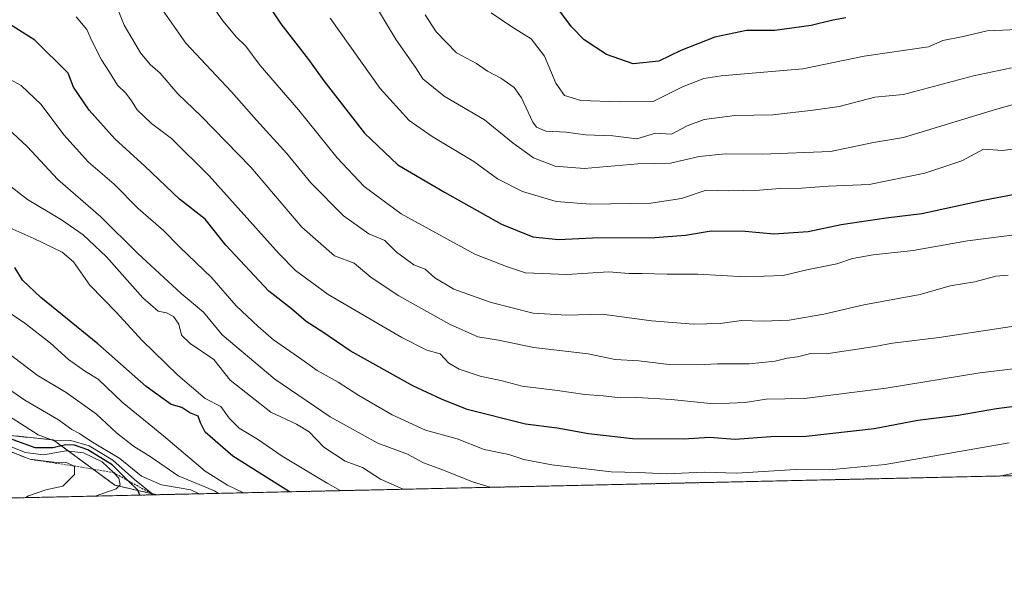
# Model space of a CAD drawing. Units: metres. Extents: x 651591 to 655049, y 4739353 to 4741742.
# Drawn here: x 652494 to 652745, y 4739353 to 4739494 of the extents above; entities that cross this region are included whole.
import ezdxf

# ---------------------------------------------------------------- set-up
doc = ezdxf.new("R2010")
doc.units = ezdxf.units.M
doc.header["$MEASUREMENT"] = 0
doc.linetypes.add('TRAZOS', pattern=[0.75, 0.5, -0.25])
for name, color, linetype, lineweight in [('Arbolado forestal', 92, 'TRAZOS', 0), ('Arbolado forestal CxS', 92, 'Continuous', 0), ('Comarca CxS', 133, 'Continuous', 0), ('Comunidad Autónoma CxS', 142, 'Continuous', 0), ('Curva de nivel maestra', 36, 'Continuous', 30), ('Curva de nivel normal', 36, 'Continuous', 0), ('Entidad de ámbito territorial CxS', 92, 'Continuous', 0), ('Escarpado lineal', 39, 'TRAZOS', 0), ('Espacio natural protegido CxS', 2, 'Continuous', 0), ('Municipio CxS', 142, 'Continuous', 0), ('Provincia CxS', 1, 'Continuous', 0)]:
    doc.layers.add(name, color=color, linetype=linetype, lineweight=lineweight)

# ---------------------------------------------------------------- blocks, each defined once
blk = doc.blocks.new('*U152')
at = {"layer": 'Arbolado forestal CxS', "color": 92, "linetype": 'Continuous', "lineweight": 0}
blk.add_polyline3d([(652529.31, 4739372.73, 1042.81), (652341.1, 4739368.54, 1043.41), (652346.54, 4739372.71, 1043.54), (652368.56, 4739378.6, 1054.19), (652398.12, 4739386.68, 1069.18), (652457.03, 4739391.38, 1065.94), (652502.94, 4739386.7, 1046.16), (652518.61, 4739375.2, 1053.09), (652529.31, 4739372.73, 1042.81)], close=True, dxfattribs=at)
blk = doc.blocks.new('*U168')
at = {"layer": 'Curva de nivel normal', "color": 36, "linetype": 'Continuous', "lineweight": 0}
blk.add_polyline3d([(652745.9, 4739428.64, 985), (652742.77, 4739428.41, 985), (652737.44, 4739426.9, 985), (652731.12, 4739425.9, 985), (652723.48, 4739423.7, 985), (652709.2, 4739421.04, 985), (652699.02, 4739418.72, 985), (652690.18, 4739417.16, 985), (652683.54, 4739416.9, 985), (652678.04, 4739417.08, 985), (652672.58, 4739416.29, 985), (652665.87, 4739416.19, 985), (652655.15, 4739417, 985), (652642.63, 4739418.67, 985), (652633.63, 4739418.46, 985), (652625.06, 4739418.94, 985), (652614.37, 4739421.65, 985), (652604.86, 4739425.05, 985), (652600, 4739427.93, 985), (652597.58, 4739430.12, 985), (652594.72, 4739431.26, 985), (652590.24, 4739434.46, 985), (652587.31, 4739437.45, 985), (652583.26, 4739439.12, 985), (652576.8, 4739443.71, 985), (652568.52, 4739452.14, 985), (652562.35, 4739459.62, 985), (652554.64, 4739468.06, 985), (652548.31, 4739475.32, 985), (652536.71, 4739487.72, 985), (652529.55, 4739497.89, 985)], dxfattribs=at)
blk = doc.blocks.new('*U169')
at = {"layer": 'Curva de nivel normal', "color": 36, "linetype": 'Continuous', "lineweight": 0}
blk.add_polyline3d([(652752.18, 4739405.39, 995), (652738.64, 4739403.76, 995), (652714.82, 4739399.82, 995), (652694.03, 4739397.25, 995), (652684.29, 4739397.05, 995), (652678.95, 4739396.18, 995), (652670.98, 4739395.85, 995), (652660.17, 4739396.96, 995), (652651.43, 4739397.51, 995), (652647.25, 4739397.4, 995), (652642.82, 4739397.9, 995), (652638.17, 4739398.22, 995), (652631.22, 4739399.27, 995), (652622.23, 4739400.4, 995), (652617.18, 4739401.69, 995), (652611.6, 4739402.91, 995), (652606.18, 4739404.66, 995), (652603.62, 4739406.26, 995), (652601.35, 4739408.6, 995), (652597.98, 4739409.53, 995), (652591.64, 4739412.72, 995), (652572.9, 4739423.73, 995), (652564.62, 4739429.82, 995), (652560.38, 4739434.13, 995), (652542.59, 4739453.94, 995), (652533.05, 4739463.39, 995), (652527.92, 4739467.26, 995), (652524.28, 4739470.68, 995), (652522.9, 4739472.99, 995), (652521.42, 4739474.93, 995), (652519.31, 4739477, 995), (652517.28, 4739480.29, 995), (652515.2, 4739483.43, 995), (652512.76, 4739488.28, 995), (652511.47, 4739491.17, 995), (652508.83, 4739494.38, 995)], dxfattribs=at)
blk = doc.blocks.new('*U173')
at = {"layer": 'Curva de nivel normal', "color": 36, "linetype": 'Continuous', "lineweight": 0}
for points in [[(652614.09, 4739374.62, 1010), (652609.85, 4739375.89, 1010), (652601.52, 4739379.22, 1010), (652597.15, 4739380.86, 1010), (652593.12, 4739383.04, 1010), (652585.49, 4739385.9, 1010), (652573.43, 4739392.54, 1010), (652559.3, 4739402.19, 1010), (652545.96, 4739413.47, 1010), (652541.2, 4739419.19, 1010), (652535.52, 4739423.94, 1010), (652524.44, 4739434.12, 1010), (652515.05, 4739443.44, 1010), (652504.13, 4739452.95, 1010), (652496.29, 4739461.35, 1010), (652491.5, 4739465.91, 1010)], [(652819.25, 4739379.18, 1010), (652821.48, 4739379.64, 1010), (652825.23, 4739381.43, 1010), (652828.22, 4739384.61, 1010), (652828.64, 4739386.29, 1010), (652827.9, 4739387.4, 1010), (652823, 4739392.28, 1010), (652820.71, 4739394.94, 1010), (652817.31, 4739396.18, 1010), (652812.04, 4739395.34, 1010), (652803.78, 4739392.38, 1010), (652789.18, 4739388.22, 1010), (652777.78, 4739386.49, 1010), (652769.86, 4739384.79, 1010), (652763.24, 4739382.6, 1010), (652755.78, 4739379.76, 1010), (652747.99, 4739378.35, 1010), (652744.17, 4739377.51, 1010)]]:
    blk.add_polyline3d(points, dxfattribs=at)
blk = doc.blocks.new('*U174')
at = {"layer": 'Curva de nivel normal', "color": 36, "linetype": 'Continuous', "lineweight": 0}
blk.add_polyline3d([(652750.24, 4739491.22, 955), (652740.5, 4739490.84, 955), (652734.4, 4739489.4, 955), (652729.24, 4739488.39, 955), (652725.61, 4739486.76, 955), (652709.28, 4739484.34, 955), (652693.62, 4739481.14, 955), (652672.89, 4739479.4, 955), (652668.45, 4739478.7, 955), (652663.02, 4739476.56, 955), (652655.56, 4739472.8, 955), (652646.96, 4739472.75, 955), (652637.16, 4739473.11, 955), (652632.99, 4739474.33, 955), (652630.84, 4739477.53, 955), (652627.92, 4739484.4, 955), (652624.53, 4739488.8, 955), (652619.62, 4739491.83, 955), (652614.4, 4739495.37, 955)], dxfattribs=at)
blk = doc.blocks.new('*U192')
at = {"layer": 'Curva de nivel normal', "color": 36, "linetype": 'Continuous', "lineweight": 0}
blk.add_polyline3d([(652749.61, 4739461.07, 970), (652744.42, 4739460.34, 970), (652739.61, 4739460.67, 970), (652734.11, 4739457.76, 970), (652724.65, 4739454.56, 970), (652710.53, 4739451.7, 970), (652700.21, 4739451.32, 970), (652693.3, 4739450.78, 970), (652687.79, 4739450.7, 970), (652682.6, 4739450.24, 970), (652674.62, 4739450.11, 970), (652669.07, 4739450.23, 970), (652662.77, 4739448.12, 970), (652655, 4739446.99, 970), (652639.62, 4739446.66, 970), (652630.88, 4739447.42, 970), (652622.31, 4739449.94, 970), (652616, 4739453.18, 970), (652609.92, 4739457.59, 970), (652599.35, 4739463.91, 970), (652593.53, 4739467.96, 970), (652586.15, 4739476.18, 970), (652573.42, 4739494.06, 970)], dxfattribs=at)
blk = doc.blocks.new('*U201')
at = {"layer": 'Curva de nivel normal', "color": 36, "linetype": 'Continuous', "lineweight": 0}
blk.add_polyline3d([(652750.18, 4739472.88, 965), (652742.62, 4739470.81, 965), (652719.28, 4739463.69, 965), (652711.62, 4739462.42, 965), (652700.71, 4739460.09, 965), (652683.29, 4739459.47, 965), (652673.95, 4739459.52, 965), (652667.29, 4739458.84, 965), (652659.96, 4739457.13, 965), (652651.68, 4739457.01, 965), (652638.02, 4739455.82, 965), (652630.68, 4739456.38, 965), (652625.16, 4739458.53, 965), (652619.95, 4739462.19, 965), (652612.66, 4739468.19, 965), (652602.43, 4739474.21, 965), (652597, 4739478.58, 965), (652595.16, 4739481.4, 965), (652590.18, 4739488.53, 965), (652578.81, 4739507.49, 965)], dxfattribs=at)
blk = doc.blocks.new('*U207')
at = {"layer": 'Curva de nivel normal', "color": 36, "linetype": 'Continuous', "lineweight": 0}
blk.add_polyline3d([(652761.94, 4739417.84, 990), (652728.35, 4739412.76, 990), (652716.49, 4739411.33, 990), (652712, 4739410.43, 990), (652699.62, 4739408.57, 990), (652695.7, 4739408.72, 990), (652692.28, 4739407.8, 990), (652689.66, 4739407.47, 990), (652686.59, 4739406.76, 990), (652679.98, 4739406.04, 990), (652671.91, 4739406.07, 990), (652666.83, 4739405.77, 990), (652659.63, 4739405.92, 990), (652651.96, 4739406.83, 990), (652645.9, 4739407.18, 990), (652639.05, 4739408.58, 990), (652625.24, 4739410.23, 990), (652616.22, 4739412.04, 990), (652611.01, 4739412.95, 990), (652603.79, 4739416.17, 990), (652590.88, 4739423.38, 990), (652583.87, 4739428.04, 990), (652579.54, 4739431.7, 990), (652574.52, 4739433.52, 990), (652566.24, 4739440.84, 990), (652553.22, 4739456.08, 990), (652540.62, 4739469.13, 990), (652534.65, 4739474.78, 990), (652530.17, 4739480.02, 990), (652527.65, 4739482.26, 990), (652525.16, 4739485.2, 990), (652520.96, 4739492.24, 990), (652517.78, 4739500.38, 990)], dxfattribs=at)
blk = doc.blocks.new('*U223')
at = {"layer": 'Curva de nivel normal', "color": 36, "linetype": 'Continuous', "lineweight": 0}
blk.add_polyline3d([(652746.7, 4739481.39, 960), (652737.04, 4739479.34, 960), (652719.28, 4739474.66, 960), (652711.97, 4739473.95, 960), (652702.91, 4739471.59, 960), (652696.28, 4739470.65, 960), (652686.03, 4739469.4, 960), (652676.34, 4739469.24, 960), (652668.51, 4739468.25, 960), (652664.21, 4739466.63, 960), (652660.24, 4739464.48, 960), (652656.14, 4739464.76, 960), (652651.4, 4739463.37, 960), (652645.3, 4739464.07, 960), (652638.34, 4739464.36, 960), (652633.46, 4739465.01, 960), (652628.24, 4739465.27, 960), (652625.9, 4739466.31, 960), (652624.92, 4739467.61, 960), (652622.05, 4739473.75, 960), (652620.2, 4739476.37, 960), (652616.81, 4739478.75, 960), (652613.41, 4739480.58, 960), (652610.59, 4739482.52, 960), (652605.58, 4739485.23, 960), (652600.35, 4739490.54, 960), (652597.59, 4739494.92, 960)], dxfattribs=at)
blk = doc.blocks.new('*U232')
at = {"layer": 'Curva de nivel normal', "color": 36, "linetype": 'Continuous', "lineweight": 0}
blk.add_polyline3d([(652748.13, 4739438.96, 980), (652735.52, 4739437.34, 980), (652721.72, 4739434.88, 980), (652711.5, 4739433.84, 980), (652706.26, 4739432.9, 980), (652702.32, 4739431.53, 980), (652694.62, 4739430.02, 980), (652688.62, 4739428.58, 980), (652678.95, 4739428.18, 980), (652666.9, 4739428.92, 980), (652659.11, 4739428.86, 980), (652652.73, 4739429.08, 980), (652649.34, 4739429.09, 980), (652644.3, 4739429.44, 980), (652633.62, 4739428.78, 980), (652623.09, 4739429.24, 980), (652618.22, 4739430.8, 980), (652610.23, 4739433.98, 980), (652591.5, 4739444.27, 980), (652582.03, 4739451.16, 980), (652575.19, 4739458.49, 980), (652565.38, 4739470.72, 980), (652555.64, 4739481.98, 980), (652551.95, 4739486.95, 980), (652549.58, 4739489.23, 980), (652546.06, 4739493.39, 980), (652539.79, 4739502.46, 980)], dxfattribs=at)
blk = doc.blocks.new('*U251')
at = {"layer": 'Curva de nivel maestra', "color": 36, "linetype": 'Continuous', "lineweight": 30}
blk.add_polyline3d([(652704.62, 4739494.13, 950), (652701.3, 4739493.55, 950), (652695.73, 4739492.16, 950), (652686.48, 4739490.91, 950), (652679.29, 4739490.88, 950), (652671.29, 4739489.23, 950), (652662.6, 4739485.85, 950), (652657, 4739483.14, 950), (652650.47, 4739482.43, 950), (652643.7, 4739484.84, 950), (652638, 4739488.55, 950), (652634.76, 4739491.83, 950), (652630.34, 4739497.91, 950)], dxfattribs=at)
blk = doc.blocks.new('*U253')
at = {"layer": 'Curva de nivel maestra', "color": 36, "linetype": 'Continuous', "lineweight": 30}
blk.add_polyline3d([(652750.12, 4739395.49, 1000), (652742.9, 4739394.64, 1000), (652733.17, 4739392.91, 1000), (652722.89, 4739391.62, 1000), (652711.81, 4739389.52, 1000), (652694.52, 4739387.52, 1000), (652685.5, 4739387.43, 1000), (652676.42, 4739386.82, 1000), (652669.9, 4739387.3, 1000), (652663.38, 4739386.88, 1000), (652650.28, 4739387, 1000), (652639.15, 4739388.2, 1000), (652631.17, 4739389.68, 1000), (652623.12, 4739390.69, 1000), (652608.29, 4739394.46, 1000), (652601.72, 4739397.1, 1000), (652594.43, 4739400.46, 1000), (652578.47, 4739409.38, 1000), (652571.53, 4739414.09, 1000), (652567.32, 4739416.79, 1000), (652563.56, 4739420.02, 1000), (652557.83, 4739424.58, 1000), (652546.83, 4739436.29, 1000), (652541.59, 4739442.84, 1000), (652535.11, 4739447.96, 1000), (652526.23, 4739456.41, 1000), (652518.63, 4739463.35, 1000), (652512.11, 4739470.64, 1000), (652508.15, 4739476.49, 1000), (652506.73, 4739480.07, 1000), (652498.29, 4739488.48, 1000), (652491.8, 4739492.51, 1000)], dxfattribs=at)
blk = doc.blocks.new('*U259')
at = {"layer": 'Curva de nivel maestra', "color": 36, "linetype": 'Continuous', "lineweight": 30}
blk.add_polyline3d([(652551.04, 4739507.46, 975), (652560.88, 4739492.6, 975), (652567.88, 4739483.56, 975), (652571.78, 4739478.12, 975), (652582.16, 4739464.8, 975), (652590.61, 4739456.7, 975), (652602.51, 4739449.77, 975), (652616.97, 4739441.57, 975), (652624.94, 4739438.4, 975), (652631.49, 4739437.74, 975), (652640.14, 4739438.11, 975), (652656.02, 4739438.21, 975), (652663.8, 4739438.8, 975), (652670.29, 4739439.93, 975), (652678.95, 4739439.79, 975), (652686.29, 4739439.19, 975), (652695.04, 4739439.78, 975), (652703.37, 4739441.51, 975), (652714.85, 4739443.24, 975), (652723.95, 4739444.34, 975), (652739.55, 4739447.7, 975), (652761, 4739451.78, 975)], dxfattribs=at)

msp = doc.modelspace()

# ---------------------------------------------------------------- linework, layer by layer
at = {"layer": 'Arbolado forestal', "color": 92, "linetype": 'TRAZOS', "lineweight": 0}
for points in [[(652341.1, 4739368.55, 1043.41), (652346.54, 4739372.71, 1043.54), (652368.56, 4739378.6, 1054.19), (652398.12, 4739386.68, 1069.18), (652457.03, 4739391.38, 1065.94), (652502.94, 4739386.7, 1046.16), (652518.61, 4739375.2, 1053.09), (652529.31, 4739372.73, 1042.81)], [(652341.1, 4739368.55, 1043.41), (652346.54, 4739372.71, 1043.54), (652368.56, 4739378.6, 1054.19), (652398.12, 4739386.68, 1069.18), (652457.03, 4739391.38, 1065.94), (652502.94, 4739386.7, 1046.16), (652518.61, 4739375.2, 1053.09), (652529.31, 4739372.73, 1042.81)], [(652750.46, 4739377.65, 1010.57), (652529.31, 4739372.73, 1042.81)], [(652529.31, 4739372.73, 1042.81), (652341.1, 4739368.55, 1043.41)]]:
    msp.add_polyline3d(points, dxfattribs=at)
at = {"layer": 'Arbolado forestal CxS', "color": 92, "linetype": 'Continuous', "lineweight": 0}
msp.add_polyline3d([(652750.46, 4739377.65, 1010.57), (652529.31, 4739372.73, 1042.81), (652518.61, 4739375.2, 1053.09), (652502.94, 4739386.7, 1046.16), (652457.03, 4739391.38, 1065.94)], dxfattribs=at)
at = {"layer": 'Comarca CxS', "color": 133, "linetype": 'Continuous', "lineweight": 0}
for points in [[(655049.35, 4739428.81, 679.53), (651641.64, 4739352.98, 1014.07), (651640.29, 4739414.54, 1054.34), (651642.65, 4739419.4, 1057.34), (651645.7, 4739426.7, 1061.45), (651649.15, 4739440.23, 1069.55), (651652.96, 4739455.17, 1076.56), (651657.84, 4739474.32, 1085.44), (651657.57, 4739482.32, 1087.94), (651657.99, 4739487.54, 1089.38), (651657.75, 4739489.39, 1089.8), (651657.36, 4739492.39, 1090.36), (651657.19, 4739492.61, 1090.47), (651655.58, 4739494.7, 1090.86), (651647.45, 4739505.23, 1091.35), (651638.07, 4739515.24, 1090.48), (651590.73, 4741666.31, 950.19), (654997.25, 4741742.14, 747.54), (655049.35, 4739428.81, 679.53)], [(655049.35, 4739428.81, 679.53), (651641.64, 4739352.98, 1014.07), (651640.29, 4739414.54, 1054.34), (651642.65, 4739419.4, 1057.34), (651645.7, 4739426.69, 1061.45), (651649.15, 4739440.23, 1069.55), (651652.96, 4739455.17, 1076.56), (651657.84, 4739474.32, 1085.44), (651657.57, 4739482.32, 1087.94), (651657.99, 4739487.54, 1089.38), (651657.75, 4739489.39, 1089.8), (651657.36, 4739492.39, 1090.36), (651657.19, 4739492.61, 1090.47), (651655.58, 4739494.7, 1090.86), (651647.45, 4739505.23, 1091.35), (651638.07, 4739515.24, 1090.49), (651590.73, 4741666.31, 950.19), (654997.25, 4741742.14, 747.54), (655049.35, 4739428.81, 679.53)]]:
    msp.add_polyline3d(points, close=True, dxfattribs=at)
at = {"layer": 'Comunidad Autónoma CxS', "color": 142, "linetype": 'Continuous', "lineweight": 0}
msp.add_polyline3d([(655049.35, 4739428.81, 679.53), (651641.64, 4739352.98, 1014.07), (651590.73, 4741666.31, 950.19), (653861.63, 4741716.86, 842.61), (654997.25, 4741742.14, 747.54), (655030.19, 4740279.54, 984.33), (655049.35, 4739428.81, 679.53)], close=True, dxfattribs=at)
msp.add_polyline3d([(655049.35, 4739428.81, 679.53), (651641.64, 4739352.98, 1014.07), (651590.73, 4741666.31, 950.19), (653861.63, 4741716.86, 842.61), (654997.25, 4741742.14, 747.54), (655030.19, 4740279.54, 984.33), (655049.35, 4739428.81, 679.53)], close=True, dxfattribs=at)
at = {"layer": 'Curva de nivel maestra', "color": 36, "linetype": 'Continuous', "lineweight": 30}
for points in [[(652563.02, 4739373.48, 1025), (652548.63, 4739382.54, 1025), (652541.61, 4739388.68, 1025), (652540.44, 4739391.01, 1025), (652539.8, 4739392.72, 1025), (652537.74, 4739393.56, 1025), (652535.64, 4739394.9, 1025), (652532.96, 4739395.7, 1025), (652526.63, 4739400.32, 1025), (652514.32, 4739411.11, 1025), (652499.78, 4739422.94, 1025), (652495.12, 4739427.33, 1025), (652493.2, 4739430.54, 1025)], [(652524.99, 4739372.64, 1050), (652524.52, 4739373.88, 1050), (652522.06, 4739376.28, 1050), (652517.95, 4739380.31, 1050), (652511.76, 4739384.12, 1050), (652508.34, 4739385.37, 1050), (652506.11, 4739385.47, 1050), (652502.94, 4739384.63, 1050), (652498.33, 4739384.68, 1050), (652492.12, 4739386.92, 1050)]]:
    msp.add_polyline3d(points, dxfattribs=at)
at = {"layer": 'Curva de nivel normal', "color": 36, "linetype": 'Continuous', "lineweight": 0}
for points in [[(652746.12, 4739385.98, 1005), (652714.62, 4739380.4, 1005), (652700.38, 4739379.11, 1005), (652691.76, 4739379.14, 1005), (652676.87, 4739378.24, 1005), (652668.52, 4739378.48, 1005), (652659, 4739378.02, 1005), (652651.87, 4739378.42, 1005), (652644.85, 4739378.59, 1005), (652629.81, 4739380.36, 1005), (652622.66, 4739381.71, 1005), (652618.87, 4739382.94, 1005), (652612.56, 4739384.28, 1005), (652605.67, 4739387, 1005), (652597.66, 4739389.21, 1005), (652589.15, 4739393.05, 1005), (652580.66, 4739397.98, 1005), (652575.48, 4739401.42, 1005), (652570.09, 4739404.34, 1005), (652566.24, 4739407.13, 1005), (652559.02, 4739412.14, 1005), (652555.08, 4739415.57, 1005), (652549.48, 4739420.79, 1005), (652543.28, 4739427.95, 1005), (652535.14, 4739435.77, 1005), (652530.98, 4739439.98, 1005), (652524.58, 4739445.6, 1005), (652518.46, 4739451.78, 1005), (652511.94, 4739457.36, 1005), (652505.66, 4739464.37, 1005), (652499.86, 4739472.04, 1005), (652494.82, 4739476.9, 1005), (652487.29, 4739480.96, 1005)], [(652591.98, 4739374.13, 1015), (652586.18, 4739376.73, 1015), (652581.61, 4739379.63, 1015), (652577.26, 4739381.29, 1015), (652571.82, 4739384.81, 1015), (652568.08, 4739388.78, 1015), (652564.84, 4739390.73, 1015), (652558.28, 4739393.72, 1015), (652547.97, 4739401.87, 1015), (652543.77, 4739407.15, 1015), (652537.77, 4739411.24, 1015), (652535.6, 4739413.38, 1015), (652534.89, 4739416.14, 1015), (652533.58, 4739418.1, 1015), (652531.76, 4739419.02, 1015), (652529.63, 4739419.45, 1015), (652525.72, 4739422.84, 1015), (652516.47, 4739433.28, 1015), (652510.54, 4739438.93, 1015), (652505.08, 4739442.67, 1015), (652496.41, 4739447.88, 1015), (652484.93, 4739456.7, 1015)], [(652575.95, 4739373.77, 1020), (652572.67, 4739375.67, 1020), (652561.17, 4739382.52, 1020), (652554.92, 4739386.86, 1020), (652550.22, 4739389.7, 1020), (652547.74, 4739392.2, 1020), (652545.58, 4739395.18, 1020), (652541.59, 4739397.27, 1020), (652534.62, 4739403.21, 1020), (652525.46, 4739412.08, 1020), (652519.02, 4739419.12, 1020), (652512.31, 4739426.06, 1020), (652508.15, 4739431.99, 1020), (652505.2, 4739434.44, 1020), (652498.06, 4739437.98, 1020), (652491.14, 4739441.04, 1020)], [(652551.38, 4739373.22, 1030), (652547.3, 4739375.17, 1030), (652541.58, 4739378.76, 1030), (652531.04, 4739387.74, 1030), (652520.52, 4739396.33, 1030), (652514.36, 4739402.11, 1030), (652511.17, 4739404.14, 1030), (652506.87, 4739407.12, 1030), (652502.23, 4739411.31, 1030), (652495.76, 4739416.38, 1030), (652489.4, 4739420.64, 1030)], [(652544.96, 4739373.08, 1035), (652544.01, 4739373.72, 1035), (652534.7, 4739377.52, 1035), (652527.84, 4739382.33, 1035), (652523.36, 4739385.09, 1035), (652519.02, 4739388.53, 1035), (652513.98, 4739393.28, 1035), (652506.27, 4739398.78, 1035), (652498.86, 4739403.21, 1035), (652482.88, 4739415.27, 1035)], [(652540.04, 4739372.97, 1040), (652537.93, 4739373.96, 1040), (652530.52, 4739375.22, 1040), (652525.41, 4739377.43, 1040), (652519.86, 4739381.95, 1040), (652512.55, 4739386.41, 1040), (652509.6, 4739388.34, 1040), (652507.68, 4739389.33, 1040), (652504.29, 4739391.82, 1040), (652495.73, 4739396.79, 1040), (652487.89, 4739402.17, 1040)], [(652528.48, 4739372.71, 1045), (652523.61, 4739376.64, 1045), (652518.1, 4739381.56, 1045), (652512.08, 4739385.21, 1045), (652507.41, 4739386.54, 1045), (652503.23, 4739386.48, 1045), (652499.1, 4739388.01, 1045), (652491.55, 4739392.85, 1045)], [(652513.59, 4739372.38, 1055), (652518.97, 4739374.25, 1055), (652520.02, 4739375.29, 1055), (652519.68, 4739376.95, 1055), (652518.33, 4739378.36, 1055), (652515.43, 4739381.12, 1055), (652510.68, 4739383.37, 1055), (652506.27, 4739383.88, 1055), (652500.49, 4739382.88, 1055), (652495.91, 4739383.52, 1055), (652486.26, 4739387.33, 1055)], [(652495.99, 4739371.99, 1060), (652496.68, 4739372.48, 1060), (652501.05, 4739374, 1060), (652505.38, 4739374.94, 1060), (652508.35, 4739377.92, 1060), (652508.34, 4739380.04, 1060), (652506.05, 4739381.03, 1060), (652503.75, 4739380.93, 1060), (652497.03, 4739381.75, 1060), (652489.27, 4739384.8, 1060)]]:
    msp.add_polyline3d(points, dxfattribs=at)
at = {"layer": 'Entidad de ámbito territorial CxS', "color": 92, "linetype": 'Continuous', "lineweight": 0}
msp.add_polyline3d([(653488.03, 4739394.07, 901.52), (651641.64, 4739352.98, 1014.07), (651640.29, 4739414.54, 1054.34), (651642.65, 4739419.4, 1057.34), (651645.7, 4739426.7, 1061.45), (651649.15, 4739440.23, 1069.55), (651652.96, 4739455.17, 1076.56), (651657.84, 4739474.32, 1085.44), (651657.57, 4739482.32, 1087.94), (651657.99, 4739487.54, 1089.38), (651657.75, 4739489.39, 1089.8), (651657.36, 4739492.39, 1090.36), (651657.19, 4739492.61, 1090.47), (651655.58, 4739494.7, 1090.86), (651647.45, 4739505.23, 1091.35), (651638.07, 4739515.24, 1090.48), (651590.73, 4741666.31, 950.19), (653861.63, 4741716.86, 842.61)], dxfattribs=at)
msp.add_polyline3d([(653488.03, 4739394.07, 901.52), (651641.64, 4739352.98, 1014.07), (651640.29, 4739414.54, 1054.34), (651642.65, 4739419.4, 1057.34), (651645.7, 4739426.7, 1061.45), (651649.15, 4739440.23, 1069.55), (651652.96, 4739455.17, 1076.56), (651657.84, 4739474.32, 1085.44), (651657.57, 4739482.32, 1087.94), (651657.99, 4739487.54, 1089.38), (651657.75, 4739489.39, 1089.8), (651657.36, 4739492.39, 1090.36), (651657.19, 4739492.61, 1090.47), (651655.58, 4739494.7, 1090.86), (651647.45, 4739505.23, 1091.35), (651638.07, 4739515.24, 1090.48), (651590.73, 4741666.31, 950.19), (653861.63, 4741716.86, 842.61)], dxfattribs=at)
at = {"layer": 'Escarpado lineal', "color": 39, "linetype": 'TRAZOS', "lineweight": 0}
msp.add_polyline3d([(652528.48, 4739372.71, 1075.65), (652522.06, 4739376.28, 1075.65), (652518.33, 4739378.36, 1075.65), (652508.34, 4739380.04, 1075.65), (652497.03, 4739381.75, 1075.65), (652489.27, 4739384.8, 1075.65), (652477.77, 4739383.02, 1075.65), (652461.2, 4739384.18, 1075.65), (652450.21, 4739388.27, 1075.65), (652441.65, 4739390.51, 1075.65), (652433.34, 4739392.69, 1075.65), (652425.34, 4739391.17, 1075.65), (652419.42, 4739393.8, 1075.65), (652408.94, 4739393.98, 1075.65), (652395.19, 4739390.9, 1075.65), (652384.78, 4739380.19, 1075.65), (652376.35, 4739373.36, 1075.65), (652370.82, 4739372.94, 1075.65)], dxfattribs=at)
at = {"layer": 'Espacio natural protegido CxS', "color": 2, "linetype": 'Continuous', "lineweight": 0}
for points in [[(653947.44, 4739404.29, 784.59), (651641.64, 4739352.98, 1014.07), (651590.73, 4741666.31, 950.19), (654997.25, 4741742.14, 747.54)], [(653947.44, 4739404.29, 784.59), (651641.64, 4739352.98, 1014.07), (651590.73, 4741666.31, 950.19), (654997.25, 4741742.14, 747.54)], [(653488.03, 4739394.07, 901.52), (651641.64, 4739352.98, 1014.07), (651640.29, 4739414.54, 1054.34), (651638.07, 4739515.24, 1090.48), (651590.73, 4741666.31, 950.19), (653861.63, 4741716.86, 842.61)], [(653488.03, 4739394.07, 901.52), (651641.64, 4739352.98, 1014.07), (651640.29, 4739414.54, 1054.34), (651638.07, 4739515.24, 1090.48), (651590.73, 4741666.31, 950.19), (653861.63, 4741716.86, 842.61)]]:
    msp.add_polyline3d(points, dxfattribs=at)
at = {"layer": 'Municipio CxS', "color": 142, "linetype": 'Continuous', "lineweight": 0}
msp.add_polyline3d([(655049.35, 4739428.81, 679.53), (651641.64, 4739352.98, 1014.07), (651640.29, 4739414.54, 1054.34), (651640.29, 4739414.54, 1054.34), (651642.65, 4739419.4, 1057.34), (651645.7, 4739426.7, 1061.45), (651649.15, 4739440.23, 1069.55), (651652.96, 4739455.17, 1076.56), (651657.84, 4739474.32, 1085.44), (651657.57, 4739482.32, 1087.94), (651657.99, 4739487.54, 1089.38), (651657.75, 4739489.39, 1089.8), (651657.36, 4739492.39, 1090.36), (651657.19, 4739492.61, 1090.47), (651655.58, 4739494.7, 1090.86), (651647.45, 4739505.23, 1091.35), (651638.07, 4739515.24, 1090.48), (651590.73, 4741666.31, 950.19), (653861.63, 4741716.86, 842.61)], dxfattribs=at)
msp.add_polyline3d([(655049.35, 4739428.81, 679.53), (651641.64, 4739352.98, 1014.07), (651640.29, 4739414.54, 1054.34), (651640.29, 4739414.54, 1054.34), (651642.65, 4739419.4, 1057.34), (651645.7, 4739426.7, 1061.45), (651649.15, 4739440.23, 1069.55), (651652.96, 4739455.17, 1076.56), (651657.84, 4739474.32, 1085.44), (651657.57, 4739482.32, 1087.94), (651657.99, 4739487.54, 1089.38), (651657.75, 4739489.39, 1089.8), (651657.36, 4739492.39, 1090.36), (651657.19, 4739492.61, 1090.47), (651655.58, 4739494.7, 1090.86), (651647.45, 4739505.23, 1091.35), (651638.07, 4739515.24, 1090.48), (651590.73, 4741666.31, 950.19), (653861.63, 4741716.86, 842.61)], dxfattribs=at)
at = {"layer": 'Provincia CxS', "color": 1, "linetype": 'Continuous', "lineweight": 0}
msp.add_polyline3d([(655049.35, 4739428.81, 679.53), (651641.64, 4739352.98, 1014.07), (651590.73, 4741666.31, 950.19), (654997.25, 4741742.14, 747.54), (655049.35, 4739428.81, 679.53)], close=True, dxfattribs=at)
msp.add_polyline3d([(655049.35, 4739428.81, 679.53), (651641.64, 4739352.98, 1014.07), (651590.73, 4741666.31, 950.19), (654997.25, 4741742.14, 747.54), (655049.35, 4739428.81, 679.53)], close=True, dxfattribs=at)

# ---------------------------------------------------------------- block references
at = {"layer": 'Arbolado forestal CxS', "color": 92, "linetype": 'Continuous', "lineweight": 0}
msp.add_blockref('*U152', (0, 0), dxfattribs=at)
at = {"layer": 'Curva de nivel maestra', "color": 36, "linetype": 'Continuous', "lineweight": 30}
for name in ['*U251', '*U259', '*U253']:
    msp.add_blockref(name, (0, 0), dxfattribs=at)
at = {"layer": 'Curva de nivel normal', "color": 36, "linetype": 'Continuous', "lineweight": 0}
for name in ['*U174', '*U223', '*U201', '*U192', '*U232', '*U168', '*U207', '*U169', '*U173']:
    msp.add_blockref(name, (0, 0), dxfattribs=at)

doc.saveas('drawing.dxf')
